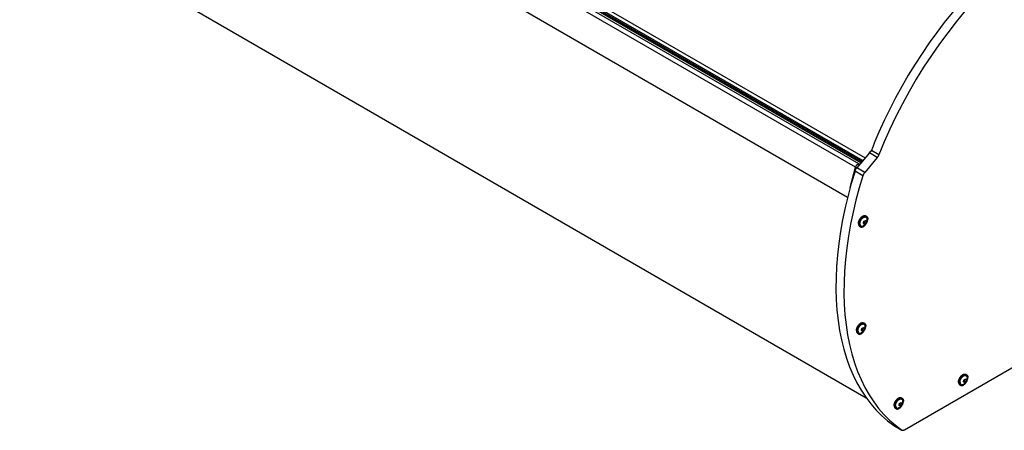
# Model space of a CAD drawing. Units: millimetres. Extents: x -1492 to 3229, y -188 to 2677.
# Drawn here: x 1276 to 2154, y 329 to 695 of the extents above; entities that cross this region are included whole.
import ezdxf

# ---------------------------------------------------------------- set-up
doc = ezdxf.new("R2010")
doc.units = ezdxf.units.MM
doc.header["$LTSCALE"] = 19.36
doc.layers.get('0').update_dxf_attribs({"linetype": 'CONTINUOUS'})

msp = doc.modelspace()

# ---------------------------------------------------------------- linework, layer by layer
at = {"color": 9, "linetype": 'Continuous'}
for p, q in [((2024.21, 566.36), (1285.99, 992.56)), ((2026.27, 567.22), (1288.78, 993)), ((2021.49, 563.33), (1283.27, 989.53)), ((1299.47, 988.58), (2027.25, 568.4)), ((1301.49, 988.72), (2027.99, 569.29)), ((2040.79, 572.07), (2033.72, 576.15)), ((2034.94, 577.55), (2035.33, 577.8)), ((2042.15, 574.35), (2035.5, 578.19)), ((2016.68, 545.28), (2021.49, 563.33)), ((2029.56, 558.62), (2022.49, 562.7)), ((2024.21, 566.36), (2025.75, 566.6)), ((2028, 555.78), (2020.93, 559.86)), ((2055.46, 333.38), (2062.53, 329.29))]:
    msp.add_line(p, q, dxfattribs=at)
at = {"color": 7, "linetype": 'Continuous'}
for p, q in [((2026.45, 567.44), (1289.55, 992.88)), ((1297.91, 994.16), (2029.89, 571.56)), ((1276.14, 962.82), (2014.37, 536.61)), ((2037.69, 584.21), (2037.9, 584.08)), ((2033.72, 576.15), (2022.49, 562.7)), ((2040.79, 572.07), (2029.56, 558.62)), ((2034.73, 577.68), (2035.52, 578.17)), ((2034.73, 577.68), (2034.94, 577.55)), ((2034.94, 577.55), (2035.08, 577.47)), ((2035.08, 577.47), (2035.15, 577.43)), ((2035.39, 577.93), (2035.45, 578.06)), ((2035.45, 578.06), (2035.5, 578.19)), ((2035.89, 579.17), (2035.5, 578.19)), ((2020.93, 559.86), (2017.66, 548.94)), ((2017.66, 548.94), (2014.74, 538.1)), ((2014.74, 538.1), (2012.17, 527.33)), ((2021.81, 534.01), (2019.24, 523.25)), ((2019.24, 523.25), (2017, 512.53)), ((2030.52, 519.99), (2031.16, 519.62)), ((2024.89, 514.47), (2024.97, 514.73)), ((2025.12, 510.64), (2025.76, 510.27)), ((2025.49, 514.55), (2025.55, 514.76)), ((2028.38, 513.68), (2029.07, 514.07)), ((2029.07, 514.07), (2029.63, 515.52)), ((2029.07, 514.07), (2030.18, 513.44)), ((2029.77, 515.6), (2030.79, 515.01)), ((2031.64, 516.59), (2031.64, 516.78)), ((2065.14, 329.47), (2352.89, 495.6)), ((2011.94, 431.95), (2012.94, 422.81)), ((2012.94, 422.81), (2014.29, 413.93)), ((2028.76, 424.66), (2029.39, 424.3)), ((2029.87, 421.27), (2029.87, 421.46)), ((2023.13, 419.14), (2023.2, 419.4)), ((2023.36, 415.31), (2023.99, 414.94)), ((2023.72, 419.22), (2023.78, 419.44)), ((2026.61, 418.35), (2027.3, 418.75)), ((2027.3, 418.75), (2027.87, 420.19)), ((2027.3, 418.75), (2028.41, 418.11)), ((2028, 420.28), (2029.02, 419.69)), ((2119.79, 378.84), (2120.43, 378.47)), ((2114.17, 373.31), (2114.24, 373.57)), ((2114.39, 369.48), (2115.03, 369.12)), ((2114.76, 373.39), (2114.82, 373.61)), ((2117.65, 372.52), (2118.34, 372.92)), ((2118.34, 372.92), (2118.91, 374.37)), ((2118.34, 372.92), (2119.45, 372.28)), ((2119.04, 374.45), (2120.06, 373.86)), ((2120.91, 375.44), (2120.91, 375.63)), ((2056.71, 352.39), (2056.79, 352.65)), ((2057.31, 352.47), (2057.37, 352.69)), ((2060.2, 351.6), (2060.89, 352)), ((2060.89, 352), (2061.45, 353.45)), ((2060.89, 352), (2062, 351.36)), ((2061.59, 353.53), (2062.61, 352.94)), ((2062.34, 357.91), (2062.98, 357.55)), ((2063.46, 354.52), (2063.46, 354.71)), ((2056.94, 348.56), (2057.58, 348.19)), ((2051.67, 338.06), (2056.95, 333.47)), ((2055.57, 333.3), (2055.46, 333.38)), ((2055.57, 333.3), (2062.64, 329.22)), ((2056.95, 333.47), (2062.53, 329.29)), ((2062.53, 329.29), (2062.64, 329.22))]:
    msp.add_line(p, q, dxfattribs=at)
at = {"color": 3, "linetype": 'Continuous'}
msp.add_line((1318.52, 769.2), (2030.87, 357.93), dxfattribs=at)
at = {"color": 7, "linetype": 'Continuous'}
for points in [[(2160.46, 754.62), (2152.58, 747.87), (2144.79, 740.8), (2137.09, 733.4), (2129.51, 725.72), (2122.06, 717.74), (2114.74, 709.47), (2107.58, 700.96), (2100.58, 692.2), (2093.75, 683.2), (2087.12, 673.99), (2080.69, 664.59), (2074.46, 654.99), (2068.46, 645.24), (2062.7, 635.33), (2057.16, 625.28), (2051.89, 615.14), (2046.89, 604.92), (2042.16, 594.61), (2037.69, 584.21)], [(2160.5, 744.85), (2151.91, 737.09), (2143.46, 728.96), (2135.14, 720.47), (2126.96, 711.61), (2118.97, 702.45), (2111.17, 692.97), (2103.56, 683.18), (2096.19, 673.15), (2089.05, 662.87), (2082.15, 652.34), (2075.54, 641.64), (2069.2, 630.75), (2063.14, 619.67), (2057.41, 608.49), (2052, 597.22), (2046.91, 585.84), (2042.15, 574.35)], [(2037.9, 584.08), (2037.49, 583.1), (2037.09, 582.12), (2036.69, 581.14), (2036.29, 580.16), (2035.89, 579.17)], [(2033.72, 576.15), (2033.84, 576.31), (2033.97, 576.47), (2034.09, 576.63), (2034.2, 576.8), (2034.32, 576.97), (2034.42, 577.14), (2034.53, 577.32), (2034.63, 577.49), (2034.73, 577.68)], [(2035.15, 577.43), (2035.21, 577.55), (2035.28, 577.68), (2035.33, 577.81), (2035.39, 577.93)], [(2042.15, 574.35), (2042.03, 574.08), (2041.91, 573.81), (2041.77, 573.55), (2041.63, 573.29), (2041.48, 573.03), (2041.32, 572.78), (2041.15, 572.53), (2040.97, 572.3), (2040.79, 572.07)], [(2020.93, 559.86), (2021.05, 560.2), (2021.18, 560.53), (2021.32, 560.86), (2021.48, 561.19), (2021.66, 561.51), (2021.85, 561.82), (2022.05, 562.12), (2022.26, 562.42), (2022.49, 562.7)], [(2028, 555.78), (2024.74, 544.86), (2021.81, 534.01)], [(2029.56, 558.62), (2029.34, 558.33), (2029.12, 558.04), (2028.92, 557.74), (2028.73, 557.43), (2028.56, 557.1), (2028.39, 556.78), (2028.25, 556.45), (2028.12, 556.11), (2028, 555.78)], [(2012.17, 527.33), (2009.93, 516.61), (2008.04, 505.97), (2006.51, 495.47), (2005.33, 485.11), (2004.52, 474.9), (2004.06, 464.87), (2003.97, 455.04), (2004.24, 445.41), (2004.87, 436.03), (2005.87, 426.9)], [(2024, 513.11), (2024.01, 513.34), (2024.03, 513.58), (2024.05, 513.83), (2024.09, 514.07), (2024.13, 514.33), (2024.19, 514.58), (2024.26, 514.84), (2024.33, 515.09), (2024.42, 515.35), (2024.52, 515.61), (2024.62, 515.87), (2024.73, 516.12), (2024.86, 516.37), (2024.99, 516.63), (2025.12, 516.87), (2025.27, 517.11), (2025.42, 517.35), (2025.58, 517.58), (2025.74, 517.81), (2025.91, 518.03), (2026.09, 518.24), (2026.27, 518.44), (2026.45, 518.64), (2026.64, 518.83), (2026.83, 519), (2027.03, 519.17), (2027.23, 519.32), (2027.42, 519.47), (2027.62, 519.6), (2027.82, 519.72), (2028.02, 519.83), (2028.22, 519.93), (2028.42, 520.01), (2028.62, 520.08), (2028.81, 520.14), (2029, 520.19), (2029.19, 520.22), (2029.38, 520.24), (2029.56, 520.24), (2029.73, 520.23), (2029.9, 520.21), (2030.07, 520.18), (2030.23, 520.13), (2030.38, 520.07), (2030.52, 519.99)], [(2024.97, 514.73), (2025.06, 514.98), (2025.15, 515.24), (2025.26, 515.5), (2025.37, 515.75), (2025.49, 516.01), (2025.62, 516.26), (2025.76, 516.51), (2025.9, 516.75), (2026.06, 516.99), (2026.22, 517.22), (2026.38, 517.44), (2026.55, 517.66), (2026.73, 517.87), (2026.91, 518.08), (2027.09, 518.27), (2027.28, 518.46), (2027.47, 518.63), (2027.67, 518.8), (2027.86, 518.96), (2028.06, 519.1), (2028.26, 519.23), (2028.46, 519.36), (2028.66, 519.46), (2028.86, 519.56), (2029.06, 519.65), (2029.25, 519.72), (2029.45, 519.78), (2029.64, 519.82), (2029.83, 519.85), (2030.01, 519.87), (2030.19, 519.88), (2030.37, 519.87), (2030.54, 519.84), (2030.7, 519.81), (2030.86, 519.76), (2031.01, 519.7), (2031.16, 519.62)], [(2026.46, 516.65), (2026.59, 516.84), (2026.73, 517.03), (2026.87, 517.21), (2027.01, 517.39), (2027.17, 517.56), (2027.32, 517.72), (2027.48, 517.87), (2027.64, 518.02), (2027.8, 518.16), (2027.96, 518.29), (2028.13, 518.41), (2028.29, 518.52), (2028.46, 518.62), (2028.63, 518.71)], [(2028.63, 518.71), (2028.79, 518.79), (2028.96, 518.86), (2029.12, 518.92), (2029.28, 518.97), (2029.44, 519.01), (2029.6, 519.03), (2029.75, 519.05), (2029.9, 519.05), (2030.05, 519.05), (2030.19, 519.03), (2030.33, 519), (2030.46, 518.96), (2030.59, 518.91), (2030.71, 518.84), (2030.82, 518.77), (2030.93, 518.69), (2031.03, 518.59), (2031.13, 518.49), (2031.22, 518.37), (2031.29, 518.25), (2031.37, 518.12), (2031.43, 517.98), (2031.49, 517.83), (2031.53, 517.67), (2031.57, 517.51), (2031.6, 517.34), (2031.62, 517.16), (2031.64, 516.97), (2031.64, 516.78)], [(2031.16, 519.62), (2031.3, 519.53), (2031.43, 519.43), (2031.55, 519.32), (2031.66, 519.2), (2031.77, 519.06), (2031.86, 518.91), (2031.95, 518.75), (2032.02, 518.58), (2032.09, 518.41), (2032.15, 518.22), (2032.19, 518.02), (2032.23, 517.81), (2032.26, 517.6), (2032.27, 517.38), (2032.28, 517.15)], [(2017, 512.53), (2015.11, 501.89), (2013.58, 491.39), (2012.4, 481.03), (2011.59, 470.81), (2011.13, 460.79), (2011.04, 450.96), (2011.31, 441.33), (2011.94, 431.95)], [(2024, 513.11), (2024.01, 512.88), (2024.03, 512.66), (2024.05, 512.45), (2024.09, 512.24), (2024.13, 512.04), (2024.19, 511.85), (2024.26, 511.68), (2024.33, 511.51), (2024.42, 511.35), (2024.52, 511.2), (2024.62, 511.06), (2024.73, 510.94), (2024.86, 510.83), (2024.99, 510.72), (2025.12, 510.64)], [(2024.64, 512.74), (2024.65, 512.98), (2024.66, 513.22), (2024.69, 513.46), (2024.72, 513.71), (2024.77, 513.96), (2024.83, 514.21), (2024.89, 514.47)], [(2024.64, 512.74), (2024.65, 512.51), (2024.66, 512.29), (2024.69, 512.08), (2024.72, 511.87), (2024.77, 511.68), (2024.83, 511.49), (2024.89, 511.31), (2024.97, 511.14), (2025.06, 510.98), (2025.15, 510.83), (2025.26, 510.7), (2025.37, 510.57), (2025.49, 510.46), (2025.62, 510.36), (2025.76, 510.27)], [(2025.28, 513.11), (2025.28, 513.3), (2025.3, 513.5), (2025.32, 513.71), (2025.35, 513.91), (2025.39, 514.12), (2025.43, 514.33), (2025.49, 514.55)], [(2025.28, 513.11), (2025.28, 512.92), (2025.3, 512.73), (2025.32, 512.56)], [(2025.32, 512.56), (2025.35, 512.39), (2025.39, 512.22), (2025.43, 512.06), (2025.49, 511.91), (2025.55, 511.77), (2025.62, 511.64), (2025.7, 511.52), (2025.79, 511.4), (2025.89, 511.3), (2025.99, 511.21), (2026.09, 511.12), (2026.21, 511.05), (2026.33, 510.99), (2026.46, 510.93), (2026.59, 510.89), (2026.73, 510.86), (2026.87, 510.85), (2027.01, 510.84), (2027.17, 510.84), (2027.32, 510.86), (2027.48, 510.88), (2027.64, 510.92), (2027.8, 510.97), (2027.96, 511.03), (2028.13, 511.1), (2028.29, 511.18), (2028.46, 511.27), (2028.62, 511.37)], [(2025.55, 514.76), (2025.62, 514.98), (2025.7, 515.19), (2025.79, 515.41), (2025.89, 515.62)], [(2025.76, 510.27), (2025.9, 510.19), (2026.06, 510.13), (2026.22, 510.08), (2026.38, 510.05), (2026.55, 510.03), (2026.73, 510.02), (2026.91, 510.02), (2027.09, 510.04), (2027.28, 510.07), (2027.47, 510.12), (2027.67, 510.18), (2027.86, 510.25), (2028.06, 510.33), (2028.26, 510.43), (2028.46, 510.54), (2028.66, 510.66), (2028.86, 510.79), (2029.06, 510.94), (2029.25, 511.09), (2029.45, 511.26), (2029.64, 511.43), (2029.83, 511.62), (2030.01, 511.82), (2030.19, 512.02), (2030.37, 512.23), (2030.54, 512.45), (2030.7, 512.67), (2030.86, 512.91), (2031.01, 513.14), (2031.16, 513.39), (2031.3, 513.63), (2031.43, 513.88), (2031.55, 514.14), (2031.66, 514.39), (2031.77, 514.65), (2031.86, 514.91), (2031.95, 515.17), (2032.02, 515.42), (2032.09, 515.68), (2032.15, 515.93), (2032.19, 516.19), (2032.23, 516.43), (2032.26, 516.68), (2032.27, 516.92), (2032.28, 517.15)], [(2025.89, 515.62), (2025.99, 515.83), (2026.09, 516.04), (2026.21, 516.25), (2026.33, 516.45), (2026.46, 516.65)], [(2028.34, 513.6), (2028.38, 513.67), (2028.41, 513.74), (2028.45, 513.81), (2028.48, 513.88), (2028.52, 513.96), (2028.55, 514.03), (2028.58, 514.1), (2028.61, 514.18), (2028.65, 514.25), (2028.68, 514.33), (2028.7, 514.4), (2028.73, 514.48), (2028.76, 514.55), (2028.79, 514.63), (2028.81, 514.71), (2028.84, 514.79), (2028.86, 514.86), (2028.89, 514.94), (2028.91, 515.02), (2028.93, 515.1), (2028.95, 515.18)], [(2028.95, 512.73), (2028.93, 512.77), (2028.91, 512.8), (2028.89, 512.84), (2028.86, 512.88), (2028.84, 512.92), (2028.81, 512.96), (2028.79, 513), (2028.76, 513.04), (2028.73, 513.08), (2028.7, 513.12), (2028.68, 513.16), (2028.65, 513.2), (2028.61, 513.25), (2028.58, 513.29), (2028.55, 513.33), (2028.52, 513.38), (2028.48, 513.42), (2028.45, 513.46), (2028.41, 513.51), (2028.38, 513.55), (2028.34, 513.6)], [(2028.95, 515.18), (2029.02, 515.21), (2029.08, 515.24), (2029.15, 515.27), (2029.21, 515.3), (2029.28, 515.33), (2029.34, 515.36), (2029.4, 515.39), (2029.46, 515.42), (2029.52, 515.46), (2029.58, 515.49), (2029.64, 515.52), (2029.7, 515.56), (2029.75, 515.59), (2029.81, 515.63), (2029.86, 515.66), (2029.92, 515.7), (2029.97, 515.74), (2030.03, 515.77), (2030.08, 515.81), (2030.13, 515.85), (2030.18, 515.89)], [(2030.18, 513.44), (2030.13, 513.4), (2030.08, 513.36), (2030.03, 513.32), (2029.97, 513.29), (2029.92, 513.25), (2029.86, 513.21), (2029.81, 513.18), (2029.75, 513.14), (2029.7, 513.11), (2029.64, 513.07), (2029.58, 513.04), (2029.52, 513.01), (2029.46, 512.97), (2029.4, 512.94), (2029.34, 512.91), (2029.28, 512.88), (2029.21, 512.85), (2029.15, 512.82), (2029.08, 512.79), (2029.02, 512.76), (2028.95, 512.73)], [(2030.18, 515.89), (2030.22, 515.84), (2030.25, 515.79), (2030.29, 515.75), (2030.32, 515.7), (2030.36, 515.66), (2030.39, 515.62), (2030.42, 515.57), (2030.45, 515.53), (2030.48, 515.49), (2030.51, 515.45), (2030.54, 515.4), (2030.57, 515.36), (2030.6, 515.32), (2030.62, 515.28), (2030.65, 515.24), (2030.68, 515.2), (2030.7, 515.16), (2030.72, 515.13), (2030.75, 515.09), (2030.77, 515.05), (2030.79, 515.01)], [(2030.79, 515.01), (2030.77, 514.93), (2030.75, 514.86), (2030.72, 514.78), (2030.7, 514.7), (2030.68, 514.62), (2030.65, 514.54), (2030.62, 514.47), (2030.6, 514.39), (2030.57, 514.31), (2030.54, 514.24), (2030.51, 514.16), (2030.48, 514.09), (2030.45, 514.01), (2030.42, 513.94), (2030.39, 513.87), (2030.36, 513.79), (2030.32, 513.72), (2030.29, 513.65), (2030.25, 513.58), (2030.22, 513.51), (2030.18, 513.44)], [(2005.87, 426.9), (2007.22, 418.01), (2008.93, 409.42), (2010.99, 401.13), (2013.4, 393.14), (2016.16, 385.48), (2019.25, 378.17), (2022.69, 371.2), (2026.44, 364.61), (2030.52, 358.4), (2034.92, 352.56), (2039.62, 347.14), (2044.6, 342.14), (2049.88, 337.55), (2055.46, 333.38)], [(2022.24, 417.78), (2022.24, 418.02), (2022.26, 418.26), (2022.28, 418.5), (2022.32, 418.75), (2022.37, 419), (2022.42, 419.25), (2022.49, 419.51), (2022.57, 419.77), (2022.65, 420.02), (2022.75, 420.28), (2022.85, 420.54), (2022.97, 420.8), (2023.09, 421.05), (2023.22, 421.3), (2023.36, 421.55), (2023.5, 421.79), (2023.65, 422.03), (2023.81, 422.26), (2023.98, 422.48), (2024.15, 422.7), (2024.32, 422.91), (2024.5, 423.12), (2024.69, 423.31), (2024.88, 423.5), (2025.07, 423.68), (2025.26, 423.84), (2025.46, 424), (2025.66, 424.14), (2025.86, 424.27), (2026.06, 424.4), (2026.25, 424.51), (2026.45, 424.6), (2026.65, 424.69), (2026.85, 424.76), (2027.04, 424.82), (2027.24, 424.86), (2027.42, 424.89), (2027.61, 424.91), (2027.79, 424.92), (2027.96, 424.91), (2028.14, 424.89), (2028.3, 424.85), (2028.46, 424.8), (2028.61, 424.74), (2028.76, 424.66)], [(2023.2, 419.4), (2023.29, 419.66), (2023.38, 419.91), (2023.49, 420.17), (2023.6, 420.43), (2023.72, 420.68), (2023.85, 420.93), (2023.99, 421.18), (2024.14, 421.42), (2024.29, 421.66), (2024.45, 421.89), (2024.61, 422.12), (2024.78, 422.34), (2024.96, 422.55), (2025.14, 422.75), (2025.32, 422.95), (2025.51, 423.13), (2025.7, 423.31), (2025.9, 423.47), (2026.09, 423.63), (2026.29, 423.77), (2026.49, 423.91), (2026.69, 424.03), (2026.89, 424.14), (2027.09, 424.23), (2027.29, 424.32), (2027.49, 424.39), (2027.68, 424.45), (2027.87, 424.49), (2028.06, 424.53), (2028.24, 424.54), (2028.43, 424.55), (2028.6, 424.54), (2028.77, 424.52), (2028.94, 424.48), (2029.09, 424.43), (2029.25, 424.37), (2029.39, 424.3)], [(2023.99, 414.94), (2024.14, 414.87), (2024.29, 414.81), (2024.45, 414.76), (2024.61, 414.72), (2024.78, 414.7), (2024.96, 414.69), (2025.14, 414.69), (2025.32, 414.71), (2025.51, 414.74), (2025.7, 414.79), (2025.9, 414.85), (2026.09, 414.92), (2026.29, 415), (2026.49, 415.1), (2026.69, 415.21), (2026.89, 415.33), (2027.09, 415.47), (2027.29, 415.61), (2027.49, 415.76), (2027.68, 415.93), (2027.87, 416.11), (2028.06, 416.29), (2028.24, 416.49), (2028.43, 416.69), (2028.6, 416.9), (2028.77, 417.12), (2028.94, 417.35), (2029.09, 417.58), (2029.25, 417.82), (2029.39, 418.06), (2029.53, 418.31), (2029.66, 418.56), (2029.78, 418.81), (2029.89, 419.07), (2030, 419.32), (2030.09, 419.58), (2030.18, 419.84), (2030.26, 420.1), (2030.32, 420.35), (2030.38, 420.61), (2030.43, 420.86), (2030.46, 421.11), (2030.49, 421.35), (2030.5, 421.59), (2030.51, 421.82)], [(2024.69, 421.32), (2024.82, 421.51), (2024.96, 421.7), (2025.1, 421.88), (2025.25, 422.06), (2025.4, 422.23), (2025.55, 422.39), (2025.71, 422.55), (2025.87, 422.69), (2026.03, 422.83), (2026.19, 422.96), (2026.36, 423.08), (2026.53, 423.19), (2026.69, 423.29), (2026.86, 423.38)], [(2026.86, 423.38), (2027.02, 423.47), (2027.19, 423.54), (2027.35, 423.6), (2027.52, 423.64), (2027.68, 423.68), (2027.83, 423.71), (2027.99, 423.72), (2028.14, 423.73), (2028.28, 423.72), (2028.42, 423.7), (2028.56, 423.67), (2028.69, 423.63), (2028.82, 423.58), (2028.94, 423.52), (2029.06, 423.44), (2029.16, 423.36), (2029.27, 423.27), (2029.36, 423.16), (2029.45, 423.05), (2029.53, 422.92), (2029.6, 422.79), (2029.66, 422.65), (2029.72, 422.5), (2029.77, 422.35), (2029.8, 422.18), (2029.83, 422.01), (2029.86, 421.83), (2029.87, 421.65), (2029.87, 421.46)], [(2029.39, 424.3), (2029.53, 424.21), (2029.66, 424.11), (2029.78, 423.99), (2029.89, 423.87), (2030, 423.73), (2030.09, 423.59), (2030.18, 423.43), (2030.26, 423.26), (2030.32, 423.08), (2030.38, 422.89), (2030.43, 422.69), (2030.46, 422.49), (2030.49, 422.27), (2030.5, 422.05), (2030.51, 421.82)], [(2014.29, 413.93), (2016, 405.34), (2018.06, 397.05), (2020.47, 389.05), (2023.23, 381.4), (2026.32, 374.09), (2029.76, 367.12), (2033.51, 360.53), (2037.59, 354.31), (2041.99, 348.48), (2046.69, 343.06), (2051.67, 338.06)], [(2022.24, 417.78), (2022.24, 417.55), (2022.26, 417.33), (2022.28, 417.12), (2022.32, 416.91), (2022.37, 416.72), (2022.42, 416.53), (2022.49, 416.35), (2022.57, 416.18), (2022.65, 416.02), (2022.75, 415.87), (2022.85, 415.74), (2022.97, 415.61), (2023.09, 415.5), (2023.22, 415.4), (2023.36, 415.31)], [(2022.87, 417.41), (2022.88, 417.65), (2022.89, 417.89), (2022.92, 418.13), (2022.96, 418.38), (2023, 418.63), (2023.06, 418.89), (2023.13, 419.14)], [(2022.87, 417.41), (2022.88, 417.19), (2022.89, 416.97), (2022.92, 416.75), (2022.96, 416.55), (2023, 416.35), (2023.06, 416.16), (2023.13, 415.98), (2023.2, 415.81), (2023.29, 415.65), (2023.38, 415.51), (2023.49, 415.37), (2023.6, 415.24), (2023.72, 415.13), (2023.85, 415.03), (2023.99, 414.94)], [(2023.51, 417.78), (2023.51, 417.98), (2023.53, 418.18), (2023.55, 418.38), (2023.58, 418.59), (2023.62, 418.8), (2023.67, 419.01), (2023.72, 419.22)], [(2023.51, 417.78), (2023.51, 417.59), (2023.53, 417.41), (2023.55, 417.23)], [(2023.55, 417.23), (2023.58, 417.06), (2023.62, 416.89), (2023.67, 416.74), (2023.72, 416.59), (2023.78, 416.45), (2023.86, 416.31), (2023.94, 416.19), (2024.02, 416.08), (2024.12, 415.97), (2024.22, 415.88), (2024.33, 415.8), (2024.44, 415.72), (2024.56, 415.66), (2024.69, 415.61), (2024.82, 415.57), (2024.96, 415.54), (2025.1, 415.52), (2025.25, 415.51), (2025.4, 415.52), (2025.55, 415.53), (2025.71, 415.56), (2025.87, 415.59), (2026.03, 415.64), (2026.19, 415.7), (2026.36, 415.77), (2026.53, 415.85), (2026.69, 415.95), (2026.86, 416.04)], [(2023.78, 419.44), (2023.86, 419.65), (2023.94, 419.87), (2024.02, 420.08), (2024.12, 420.29)], [(2024.12, 420.29), (2024.22, 420.5), (2024.33, 420.71), (2024.44, 420.92), (2024.56, 421.12), (2024.69, 421.32)], [(2026.57, 418.27), (2026.61, 418.34), (2026.65, 418.41), (2026.68, 418.49), (2026.72, 418.56), (2026.75, 418.63), (2026.78, 418.7), (2026.82, 418.78), (2026.85, 418.85), (2026.88, 418.93), (2026.91, 419), (2026.94, 419.08), (2026.97, 419.15), (2026.99, 419.23), (2027.02, 419.3), (2027.05, 419.38), (2027.07, 419.46), (2027.1, 419.54), (2027.12, 419.61), (2027.14, 419.69), (2027.17, 419.77), (2027.19, 419.85)], [(2027.19, 417.4), (2027.17, 417.44), (2027.14, 417.48), (2027.12, 417.51), (2027.1, 417.55), (2027.07, 417.59), (2027.05, 417.63), (2027.02, 417.67), (2026.99, 417.71), (2026.97, 417.75), (2026.94, 417.79), (2026.91, 417.83), (2026.88, 417.88), (2026.85, 417.92), (2026.82, 417.96), (2026.78, 418.01), (2026.75, 418.05), (2026.72, 418.09), (2026.68, 418.14), (2026.65, 418.18), (2026.61, 418.23), (2026.57, 418.27)], [(2027.19, 419.85), (2027.25, 419.88), (2027.32, 419.91), (2027.38, 419.94), (2027.45, 419.97), (2027.51, 420), (2027.57, 420.03), (2027.63, 420.07), (2027.69, 420.1), (2027.75, 420.13), (2027.81, 420.16), (2027.87, 420.2), (2027.93, 420.23), (2027.98, 420.27), (2028.04, 420.3), (2028.1, 420.34), (2028.15, 420.37), (2028.2, 420.41), (2028.26, 420.45), (2028.31, 420.48), (2028.36, 420.52), (2028.41, 420.56)], [(2028.41, 418.11), (2028.36, 418.07), (2028.31, 418.03), (2028.26, 418), (2028.2, 417.96), (2028.15, 417.92), (2028.1, 417.89), (2028.04, 417.85), (2027.98, 417.82), (2027.93, 417.78), (2027.87, 417.75), (2027.81, 417.71), (2027.75, 417.68), (2027.69, 417.65), (2027.63, 417.62), (2027.57, 417.58), (2027.51, 417.55), (2027.45, 417.52), (2027.38, 417.49), (2027.32, 417.46), (2027.25, 417.43), (2027.19, 417.4)], [(2028.41, 420.56), (2028.45, 420.51), (2028.48, 420.47), (2028.52, 420.42), (2028.55, 420.38), (2028.59, 420.33), (2028.62, 420.29), (2028.65, 420.25), (2028.68, 420.2), (2028.71, 420.16), (2028.74, 420.12), (2028.77, 420.08), (2028.8, 420.04), (2028.83, 420), (2028.86, 419.96), (2028.88, 419.92), (2028.91, 419.88), (2028.93, 419.84), (2028.96, 419.8), (2028.98, 419.76), (2029, 419.72), (2029.02, 419.69)], [(2029.02, 419.69), (2029, 419.61), (2028.98, 419.53), (2028.96, 419.45), (2028.93, 419.37), (2028.91, 419.29), (2028.88, 419.22), (2028.86, 419.14), (2028.83, 419.06), (2028.8, 418.99), (2028.77, 418.91), (2028.74, 418.84), (2028.71, 418.76), (2028.68, 418.69), (2028.65, 418.61), (2028.62, 418.54), (2028.59, 418.47), (2028.55, 418.39), (2028.52, 418.32), (2028.48, 418.25), (2028.45, 418.18), (2028.41, 418.11)], [(2113.28, 371.96), (2113.28, 372.19), (2113.3, 372.43), (2113.32, 372.67), (2113.36, 372.92), (2113.41, 373.17), (2113.46, 373.43), (2113.53, 373.68), (2113.61, 373.94), (2113.69, 374.2), (2113.79, 374.45), (2113.89, 374.71), (2114.01, 374.97), (2114.13, 375.22), (2114.26, 375.47), (2114.39, 375.72), (2114.54, 375.96), (2114.69, 376.2), (2114.85, 376.43), (2115.02, 376.66), (2115.19, 376.88), (2115.36, 377.09), (2115.54, 377.29), (2115.73, 377.49), (2115.92, 377.67), (2116.11, 377.85), (2116.3, 378.01), (2116.5, 378.17), (2116.7, 378.31), (2116.9, 378.45), (2117.09, 378.57), (2117.29, 378.68), (2117.49, 378.78), (2117.69, 378.86), (2117.89, 378.93), (2118.08, 378.99), (2118.27, 379.03), (2118.46, 379.07), (2118.65, 379.08), (2118.83, 379.09), (2119, 379.08), (2119.17, 379.06), (2119.34, 379.02), (2119.5, 378.97), (2119.65, 378.91), (2119.79, 378.84)], [(2114.24, 373.57), (2114.33, 373.83), (2114.42, 374.09), (2114.53, 374.35), (2114.64, 374.6), (2114.76, 374.85), (2114.89, 375.1), (2115.03, 375.35), (2115.18, 375.59), (2115.33, 375.83), (2115.49, 376.06), (2115.65, 376.29), (2115.82, 376.51), (2116, 376.72), (2116.18, 376.92), (2116.36, 377.12), (2116.55, 377.3), (2116.74, 377.48), (2116.94, 377.65), (2117.13, 377.8), (2117.33, 377.95), (2117.53, 378.08), (2117.73, 378.2), (2117.93, 378.31), (2118.13, 378.41), (2118.33, 378.49), (2118.53, 378.56), (2118.72, 378.62), (2118.91, 378.67), (2119.1, 378.7), (2119.28, 378.72), (2119.46, 378.72), (2119.64, 378.71), (2119.81, 378.69), (2119.98, 378.66), (2120.13, 378.61), (2120.29, 378.54), (2120.43, 378.47)], [(2115.73, 375.49), (2115.86, 375.69), (2116, 375.87), (2116.14, 376.06), (2116.29, 376.23), (2116.44, 376.4), (2116.59, 376.56), (2116.75, 376.72), (2116.91, 376.87), (2117.07, 377), (2117.23, 377.13), (2117.4, 377.25), (2117.56, 377.37), (2117.73, 377.47), (2117.9, 377.56)], [(2117.9, 377.56), (2118.06, 377.64), (2118.23, 377.71), (2118.39, 377.77), (2118.56, 377.82), (2118.71, 377.85), (2118.87, 377.88), (2119.03, 377.9), (2119.18, 377.9), (2119.32, 377.89), (2119.46, 377.87), (2119.6, 377.84), (2119.73, 377.8), (2119.86, 377.75), (2119.98, 377.69), (2120.1, 377.62), (2120.2, 377.53), (2120.31, 377.44), (2120.4, 377.33), (2120.49, 377.22), (2120.57, 377.1), (2120.64, 376.97), (2120.7, 376.82), (2120.76, 376.67), (2120.8, 376.52), (2120.84, 376.35), (2120.87, 376.18), (2120.9, 376), (2120.91, 375.82), (2120.91, 375.63)], [(2120.43, 378.47), (2120.57, 378.38), (2120.7, 378.28), (2120.82, 378.17), (2120.93, 378.04), (2121.04, 377.91), (2121.13, 377.76), (2121.22, 377.6), (2121.3, 377.43), (2121.36, 377.25), (2121.42, 377.06), (2121.47, 376.87), (2121.5, 376.66), (2121.53, 376.45), (2121.54, 376.23), (2121.55, 376)], [(2113.28, 371.96), (2113.28, 371.73), (2113.3, 371.51), (2113.32, 371.29), (2113.36, 371.09), (2113.41, 370.89), (2113.46, 370.7), (2113.53, 370.52), (2113.61, 370.35), (2113.69, 370.19), (2113.79, 370.05), (2113.89, 369.91), (2114.01, 369.78), (2114.13, 369.67), (2114.26, 369.57), (2114.39, 369.48)], [(2113.91, 371.59), (2113.92, 371.82), (2113.93, 372.06), (2113.96, 372.3), (2114, 372.55), (2114.04, 372.8), (2114.1, 373.06), (2114.17, 373.31)], [(2113.91, 371.59), (2113.92, 371.36), (2113.93, 371.14), (2113.96, 370.93), (2114, 370.72), (2114.04, 370.52), (2114.1, 370.33), (2114.17, 370.15), (2114.24, 369.99), (2114.33, 369.83), (2114.42, 369.68), (2114.53, 369.54), (2114.64, 369.42), (2114.76, 369.3), (2114.89, 369.2), (2115.03, 369.12)], [(2114.55, 371.96), (2114.55, 372.15), (2114.57, 372.35), (2114.59, 372.55), (2114.62, 372.76), (2114.66, 372.97), (2114.71, 373.18), (2114.76, 373.39)], [(2114.55, 371.96), (2114.55, 371.76), (2114.57, 371.58), (2114.59, 371.4)], [(2114.59, 371.4), (2114.62, 371.23), (2114.66, 371.07), (2114.71, 370.91), (2114.76, 370.76), (2114.82, 370.62), (2114.9, 370.49), (2114.98, 370.36), (2115.06, 370.25), (2115.16, 370.15), (2115.26, 370.05), (2115.37, 369.97), (2115.48, 369.9), (2115.6, 369.83), (2115.73, 369.78), (2115.86, 369.74), (2116, 369.71), (2116.14, 369.69), (2116.29, 369.68), (2116.44, 369.69), (2116.59, 369.7), (2116.75, 369.73), (2116.91, 369.77), (2117.07, 369.82), (2117.23, 369.88), (2117.4, 369.95), (2117.56, 370.03), (2117.73, 370.12), (2117.89, 370.22)], [(2114.82, 373.61), (2114.9, 373.82), (2114.98, 374.04), (2115.06, 374.25), (2115.16, 374.47)], [(2115.03, 369.12), (2115.18, 369.04), (2115.33, 368.98), (2115.49, 368.93), (2115.65, 368.89), (2115.82, 368.87), (2116, 368.86), (2116.18, 368.87), (2116.36, 368.89), (2116.55, 368.92), (2116.74, 368.96), (2116.94, 369.02), (2117.13, 369.09), (2117.33, 369.18), (2117.53, 369.27), (2117.73, 369.38), (2117.93, 369.5), (2118.13, 369.64), (2118.33, 369.78), (2118.53, 369.94), (2118.72, 370.1), (2118.91, 370.28), (2119.1, 370.47), (2119.28, 370.66), (2119.46, 370.86), (2119.64, 371.08), (2119.81, 371.3), (2119.98, 371.52), (2120.13, 371.75), (2120.29, 371.99), (2120.43, 372.23), (2120.57, 372.48), (2120.7, 372.73), (2120.82, 372.98), (2120.93, 373.24), (2121.04, 373.5), (2121.13, 373.75), (2121.22, 374.01), (2121.3, 374.27), (2121.36, 374.53), (2121.42, 374.78), (2121.47, 375.03), (2121.5, 375.28), (2121.53, 375.52), (2121.54, 375.76), (2121.55, 376)], [(2115.16, 374.47), (2115.26, 374.68), (2115.37, 374.89), (2115.48, 375.09), (2115.6, 375.29), (2115.73, 375.49)], [(2117.61, 372.45), (2117.65, 372.52), (2117.69, 372.59), (2117.72, 372.66), (2117.76, 372.73), (2117.79, 372.8), (2117.82, 372.88), (2117.85, 372.95), (2117.89, 373.02), (2117.92, 373.1), (2117.95, 373.17), (2117.98, 373.25), (2118, 373.32), (2118.03, 373.4), (2118.06, 373.48), (2118.09, 373.55), (2118.11, 373.63), (2118.14, 373.71), (2118.16, 373.79), (2118.18, 373.87), (2118.2, 373.95), (2118.23, 374.02)], [(2118.23, 371.57), (2118.2, 371.61), (2118.18, 371.65), (2118.16, 371.69), (2118.14, 371.73), (2118.11, 371.76), (2118.09, 371.8), (2118.06, 371.84), (2118.03, 371.88), (2118, 371.92), (2117.98, 371.97), (2117.95, 372.01), (2117.92, 372.05), (2117.89, 372.09), (2117.85, 372.13), (2117.82, 372.18), (2117.79, 372.22), (2117.76, 372.27), (2117.72, 372.31), (2117.69, 372.36), (2117.65, 372.4), (2117.61, 372.45)], [(2118.23, 374.02), (2118.29, 374.05), (2118.36, 374.08), (2118.42, 374.11), (2118.48, 374.14), (2118.55, 374.17), (2118.61, 374.21), (2118.67, 374.24), (2118.73, 374.27), (2118.79, 374.3), (2118.85, 374.34), (2118.91, 374.37), (2118.97, 374.4), (2119.02, 374.44), (2119.08, 374.47), (2119.14, 374.51), (2119.19, 374.55), (2119.24, 374.58), (2119.3, 374.62), (2119.35, 374.66), (2119.4, 374.69), (2119.45, 374.73)], [(2119.45, 372.28), (2119.4, 372.24), (2119.35, 372.21), (2119.3, 372.17), (2119.24, 372.13), (2119.19, 372.1), (2119.14, 372.06), (2119.08, 372.02), (2119.02, 371.99), (2118.97, 371.96), (2118.91, 371.92), (2118.85, 371.89), (2118.79, 371.85), (2118.73, 371.82), (2118.67, 371.79), (2118.61, 371.76), (2118.55, 371.73), (2118.48, 371.69), (2118.42, 371.66), (2118.36, 371.63), (2118.29, 371.6), (2118.23, 371.57)], [(2119.45, 374.73), (2119.49, 374.69), (2119.52, 374.64), (2119.56, 374.6), (2119.59, 374.55), (2119.63, 374.51), (2119.66, 374.46), (2119.69, 374.42), (2119.72, 374.38), (2119.75, 374.33), (2119.78, 374.29), (2119.81, 374.25), (2119.84, 374.21), (2119.87, 374.17), (2119.9, 374.13), (2119.92, 374.09), (2119.95, 374.05), (2119.97, 374.01), (2120, 373.97), (2120.02, 373.93), (2120.04, 373.9), (2120.06, 373.86)], [(2120.06, 373.86), (2120.04, 373.78), (2120.02, 373.7), (2120, 373.62), (2119.97, 373.55), (2119.95, 373.47), (2119.92, 373.39), (2119.9, 373.31), (2119.87, 373.24), (2119.84, 373.16), (2119.81, 373.08), (2119.78, 373.01), (2119.75, 372.93), (2119.72, 372.86), (2119.69, 372.79), (2119.66, 372.71), (2119.63, 372.64), (2119.59, 372.57), (2119.56, 372.49), (2119.52, 372.42), (2119.49, 372.35), (2119.45, 372.28)], [(2055.82, 351.03), (2055.83, 351.27), (2055.85, 351.51), (2055.87, 351.75), (2055.91, 352), (2055.95, 352.25), (2056.01, 352.5), (2056.08, 352.76), (2056.15, 353.02), (2056.24, 353.27), (2056.34, 353.53), (2056.44, 353.79), (2056.55, 354.05), (2056.68, 354.3), (2056.81, 354.55), (2056.94, 354.8), (2057.09, 355.04), (2057.24, 355.28), (2057.4, 355.51), (2057.56, 355.73), (2057.73, 355.95), (2057.91, 356.17), (2058.09, 356.37), (2058.27, 356.56), (2058.46, 356.75), (2058.65, 356.93), (2058.85, 357.09), (2059.05, 357.25), (2059.24, 357.39), (2059.44, 357.53), (2059.64, 357.65), (2059.84, 357.76), (2060.04, 357.85), (2060.24, 357.94), (2060.44, 358.01), (2060.63, 358.07), (2060.82, 358.11), (2061.01, 358.14), (2061.2, 358.16), (2061.38, 358.17), (2061.55, 358.16), (2061.72, 358.14), (2061.89, 358.1), (2062.05, 358.05), (2062.2, 357.99), (2062.34, 357.91)], [(2056.46, 350.67), (2056.47, 350.9), (2056.48, 351.14), (2056.51, 351.38), (2056.54, 351.63), (2056.59, 351.88), (2056.65, 352.14), (2056.71, 352.39)], [(2056.79, 352.65), (2056.88, 352.91), (2056.97, 353.17), (2057.08, 353.42), (2057.19, 353.68), (2057.31, 353.93), (2057.44, 354.18), (2057.58, 354.43), (2057.72, 354.67), (2057.88, 354.91), (2058.03, 355.14), (2058.2, 355.37), (2058.37, 355.59), (2058.55, 355.8), (2058.73, 356), (2058.91, 356.2), (2059.1, 356.38), (2059.29, 356.56), (2059.49, 356.72), (2059.68, 356.88), (2059.88, 357.02), (2060.08, 357.16), (2060.28, 357.28), (2060.48, 357.39), (2060.68, 357.49), (2060.88, 357.57), (2061.07, 357.64), (2061.27, 357.7), (2061.46, 357.74), (2061.65, 357.78), (2061.83, 357.79), (2062.01, 357.8), (2062.19, 357.79), (2062.36, 357.77), (2062.52, 357.73), (2062.68, 357.68), (2062.83, 357.62), (2062.98, 357.55)], [(2057.1, 351.03), (2057.1, 351.23), (2057.11, 351.43), (2057.14, 351.63), (2057.17, 351.84), (2057.21, 352.05), (2057.25, 352.26), (2057.31, 352.47)], [(2057.37, 352.69), (2057.44, 352.9), (2057.52, 353.12), (2057.61, 353.33), (2057.7, 353.54)], [(2057.58, 348.19), (2057.72, 348.12), (2057.88, 348.06), (2058.03, 348.01), (2058.2, 347.97), (2058.37, 347.95), (2058.55, 347.94), (2058.73, 347.95), (2058.91, 347.96), (2059.1, 348), (2059.29, 348.04), (2059.49, 348.1), (2059.68, 348.17), (2059.88, 348.25), (2060.08, 348.35), (2060.28, 348.46), (2060.48, 348.58), (2060.68, 348.72), (2060.88, 348.86), (2061.07, 349.02), (2061.27, 349.18), (2061.46, 349.36), (2061.65, 349.54), (2061.83, 349.74), (2062.01, 349.94), (2062.19, 350.15), (2062.36, 350.37), (2062.52, 350.6), (2062.68, 350.83), (2062.83, 351.07), (2062.98, 351.31), (2063.12, 351.56), (2063.25, 351.81), (2063.37, 352.06), (2063.48, 352.32), (2063.59, 352.57), (2063.68, 352.83), (2063.77, 353.09), (2063.84, 353.35), (2063.91, 353.6), (2063.97, 353.86), (2064.01, 354.11), (2064.05, 354.36), (2064.08, 354.6), (2064.09, 354.84), (2064.1, 355.07)], [(2057.7, 353.54), (2057.81, 353.75), (2057.91, 353.96), (2058.03, 354.17), (2058.15, 354.37), (2058.28, 354.57)], [(2058.28, 354.57), (2058.41, 354.76), (2058.55, 354.95), (2058.69, 355.13), (2058.83, 355.31), (2058.98, 355.48), (2059.14, 355.64), (2059.3, 355.8), (2059.46, 355.94), (2059.62, 356.08), (2059.78, 356.21), (2059.95, 356.33), (2060.11, 356.44), (2060.28, 356.54), (2060.45, 356.64)], [(2060.16, 351.52), (2060.2, 351.59), (2060.23, 351.67), (2060.27, 351.74), (2060.3, 351.81), (2060.34, 351.88), (2060.37, 351.95), (2060.4, 352.03), (2060.43, 352.1), (2060.47, 352.18), (2060.5, 352.25), (2060.52, 352.33), (2060.55, 352.4), (2060.58, 352.48), (2060.61, 352.55), (2060.63, 352.63), (2060.66, 352.71), (2060.68, 352.79), (2060.71, 352.87), (2060.73, 352.94), (2060.75, 353.02), (2060.77, 353.1)], [(2060.77, 350.65), (2060.75, 350.69), (2060.73, 350.73), (2060.71, 350.76), (2060.68, 350.8), (2060.66, 350.84), (2060.63, 350.88), (2060.61, 350.92), (2060.58, 350.96), (2060.55, 351), (2060.52, 351.04), (2060.49, 351.08), (2060.46, 351.13), (2060.43, 351.17), (2060.4, 351.21), (2060.37, 351.26), (2060.34, 351.3), (2060.3, 351.34), (2060.27, 351.39), (2060.23, 351.43), (2060.2, 351.48), (2060.16, 351.52)], [(2060.45, 356.64), (2060.61, 356.72), (2060.78, 356.79), (2060.94, 356.85), (2061.1, 356.89), (2061.26, 356.93), (2061.42, 356.96), (2061.57, 356.97), (2061.72, 356.98), (2061.87, 356.97), (2062.01, 356.95), (2062.15, 356.92), (2062.28, 356.88), (2062.41, 356.83), (2062.53, 356.77), (2062.64, 356.69), (2062.75, 356.61), (2062.85, 356.52), (2062.95, 356.41), (2063.03, 356.3), (2063.11, 356.18), (2063.19, 356.04), (2063.25, 355.9), (2063.31, 355.75), (2063.35, 355.6), (2063.39, 355.43), (2063.42, 355.26), (2063.44, 355.08), (2063.46, 354.9), (2063.46, 354.71)], [(2060.77, 353.1), (2060.84, 353.13), (2060.9, 353.16), (2060.97, 353.19), (2061.03, 353.22), (2061.1, 353.25), (2061.16, 353.28), (2061.22, 353.32), (2061.28, 353.35), (2061.34, 353.38), (2061.4, 353.41), (2061.46, 353.45), (2061.52, 353.48), (2061.57, 353.52), (2061.63, 353.55), (2061.68, 353.59), (2061.74, 353.62), (2061.79, 353.66), (2061.85, 353.7), (2061.9, 353.73), (2061.95, 353.77), (2062, 353.81)], [(2062, 351.36), (2061.95, 351.32), (2061.9, 351.28), (2061.85, 351.25), (2061.79, 351.21), (2061.74, 351.17), (2061.68, 351.14), (2061.63, 351.1), (2061.57, 351.07), (2061.52, 351.03), (2061.46, 351), (2061.4, 350.96), (2061.34, 350.93), (2061.28, 350.9), (2061.22, 350.87), (2061.16, 350.83), (2061.1, 350.8), (2061.03, 350.77), (2060.97, 350.74), (2060.9, 350.71), (2060.84, 350.68), (2060.77, 350.65)], [(2062, 353.81), (2062.04, 353.76), (2062.07, 353.72), (2062.11, 353.67), (2062.14, 353.63), (2062.17, 353.58), (2062.21, 353.54), (2062.24, 353.5), (2062.27, 353.45), (2062.3, 353.41), (2062.33, 353.37), (2062.36, 353.33), (2062.39, 353.29), (2062.42, 353.25), (2062.44, 353.21), (2062.47, 353.17), (2062.5, 353.13), (2062.52, 353.09), (2062.54, 353.05), (2062.57, 353.01), (2062.59, 352.97), (2062.61, 352.94)], [(2062.61, 352.94), (2062.59, 352.86), (2062.57, 352.78), (2062.54, 352.7), (2062.52, 352.62), (2062.5, 352.55), (2062.47, 352.47), (2062.44, 352.39), (2062.42, 352.31), (2062.39, 352.24), (2062.36, 352.16), (2062.33, 352.09), (2062.3, 352.01), (2062.27, 351.94), (2062.24, 351.86), (2062.21, 351.79), (2062.17, 351.72), (2062.14, 351.64), (2062.11, 351.57), (2062.07, 351.5), (2062.04, 351.43), (2062, 351.36)], [(2062.98, 357.55), (2063.12, 357.46), (2063.25, 357.36), (2063.37, 357.25), (2063.48, 357.12), (2063.59, 356.98), (2063.68, 356.84), (2063.77, 356.68), (2063.84, 356.51), (2063.91, 356.33), (2063.97, 356.14), (2064.01, 355.94), (2064.05, 355.74), (2064.08, 355.52), (2064.09, 355.3), (2064.1, 355.07)], [(2055.82, 351.03), (2055.83, 350.8), (2055.85, 350.58), (2055.87, 350.37), (2055.91, 350.16), (2055.95, 349.97), (2056.01, 349.78), (2056.08, 349.6), (2056.15, 349.43), (2056.24, 349.27), (2056.34, 349.12), (2056.44, 348.99), (2056.55, 348.86), (2056.68, 348.75), (2056.81, 348.65), (2056.94, 348.56)], [(2056.46, 350.67), (2056.47, 350.44), (2056.48, 350.22), (2056.51, 350), (2056.54, 349.8), (2056.59, 349.6), (2056.65, 349.41), (2056.71, 349.23), (2056.79, 349.06), (2056.88, 348.9), (2056.97, 348.76), (2057.08, 348.62), (2057.19, 348.49), (2057.31, 348.38), (2057.44, 348.28), (2057.58, 348.19)], [(2057.1, 351.03), (2057.1, 350.84), (2057.11, 350.66), (2057.14, 350.48)], [(2057.14, 350.48), (2057.17, 350.31), (2057.21, 350.14), (2057.25, 349.99), (2057.31, 349.84), (2057.37, 349.7), (2057.44, 349.57), (2057.52, 349.44), (2057.61, 349.33), (2057.7, 349.22), (2057.81, 349.13), (2057.91, 349.05), (2058.03, 348.97), (2058.15, 348.91), (2058.28, 348.86), (2058.41, 348.82), (2058.55, 348.79), (2058.69, 348.77), (2058.83, 348.76), (2058.98, 348.77), (2059.14, 348.78), (2059.3, 348.81), (2059.46, 348.85), (2059.62, 348.89), (2059.78, 348.95), (2059.95, 349.02), (2060.11, 349.1), (2060.28, 349.2), (2060.44, 349.3)], [(2062.64, 329.22), (2062.76, 329.16), (2063.01, 329.06)], [(2063.01, 329.06), (2063.28, 329.01), (2063.57, 328.99), (2063.87, 329.01), (2064.18, 329.07), (2064.49, 329.16), (2064.81, 329.3), (2065.14, 329.47)]]:
    msp.add_lwpolyline(points, dxfattribs=at)
at = {"color": 9, "linetype": 'Continuous'}
for points in [[(2021.49, 563.33), (2021.53, 563.46), (2021.57, 563.59), (2021.61, 563.72), (2021.66, 563.85), (2021.72, 563.98), (2021.78, 564.11), (2021.84, 564.23), (2021.9, 564.36), (2021.97, 564.49), (2022.05, 564.61), (2022.12, 564.73), (2022.2, 564.85), (2022.28, 564.96), (2022.37, 565.08), (2022.45, 565.18), (2022.54, 565.29), (2022.63, 565.39), (2022.73, 565.49), (2022.82, 565.58), (2022.92, 565.67), (2023.02, 565.76), (2023.12, 565.84), (2023.22, 565.91), (2023.32, 565.98), (2023.42, 566.05), (2023.52, 566.11), (2023.62, 566.16), (2023.72, 566.21), (2023.82, 566.25), (2023.92, 566.29), (2024.02, 566.32), (2024.11, 566.34), (2024.21, 566.36)], [(2021.49, 563.33), (2021.59, 563.27), (2021.7, 563.21), (2021.81, 563.16), (2021.93, 563.1), (2022.05, 563.05), (2022.17, 562.99), (2022.29, 562.94), (2022.42, 562.89), (2022.55, 562.85), (2022.6, 562.83)], [(2024.21, 566.36), (2024.31, 566.3), (2024.41, 566.23), (2024.5, 566.16), (2024.6, 566.08), (2024.69, 566), (2024.78, 565.91), (2024.86, 565.81), (2024.95, 565.71), (2024.97, 565.68)]]:
    msp.add_lwpolyline(points, dxfattribs=at)
at = {"color": 7, "linetype": 'Continuous'}
for centre in [(2025.12, 516.88), (2023.35, 421.55), (2114.39, 375.72), (2056.94, 354.8)]:
    msp.add_arc(centre, 6.53, 302.48502, 357.5161, dxfattribs=at)

doc.saveas('drawing.dxf')
